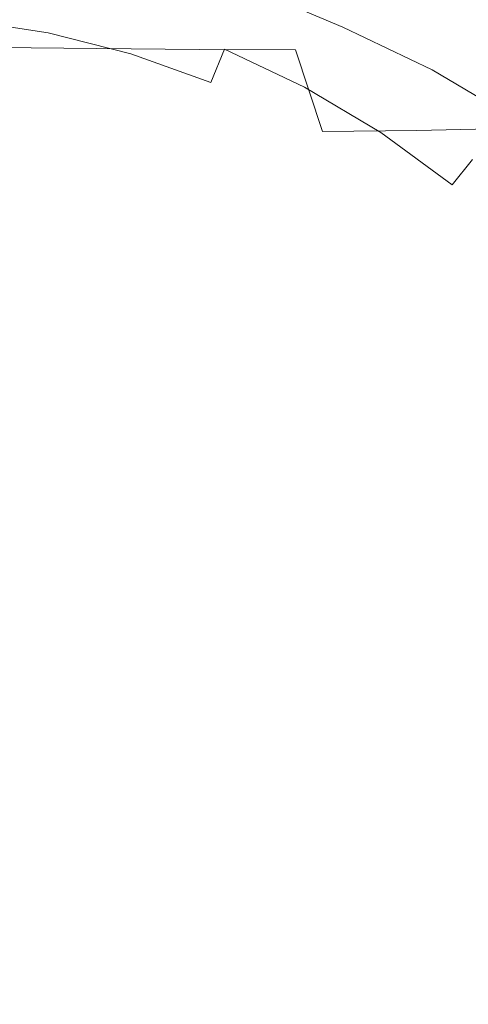
# Model space of a CAD drawing. Extents: x -26 to 26, y -207 to 25.
# Drawn here: x 3 to 11, y -2 to 16 of the extents above; entities that cross this region are included whole.
import ezdxf

# ---------------------------------------------------------------- set-up
doc = ezdxf.new("R2010")
doc.units = 0
doc.header["$LTSCALE"] = 500
doc.header["$MEASUREMENT"] = 0
doc.layers.add('FERRO_CHROM', color=7, linetype='Continuous')

msp = doc.modelspace()

# ---------------------------------------------------------------- linework, layer by layer
at = {"layer": 'FERRO_CHROM', "lineweight": 0}
for points, invisible_edges in [([(-4.877, 24.52), (4.877, -24.52), (-24.52, -4.877), (-4.877, 24.52)], 15), ([(24.52, 4.877), (-4.877, 24.52), (13.889, 20.787), (24.52, 4.877)], 15), ([(4.877, -24.52), (-4.877, 24.52), (24.52, 4.877), (4.877, -24.52)], 15), ([(-21.704, 8.99, 6), (8.99, 21.704, 6), (-8.99, 21.704, 6), (-21.704, 8.99, 6)], 15), ([(-8.99, -21.704, 6), (8.99, 21.704, 6), (-21.704, 8.99, 6), (-8.99, -21.704, 6)], 15), ([(8.99, 21.704, 6), (-8.99, -21.704, 6), (21.704, -8.99, 6), (8.99, 21.704, 6)], 15), ([(8.99, 21.704, 6), (21.704, 8.99, 6), (16.612, 16.612, 6), (8.99, 21.704, 6)], 15), ([(8.99, 21.704, 6), (21.704, -8.99, 6), (21.704, 8.99, 6), (8.99, 21.704, 6)], 15), ([(7.173, 17.317, 101.655), (8.897, 16.55, 101.625), (8.486, 15.658, 103.002), (6.783, 16.375, 103.05)], 11), ([(9.193, 17.149, 100.076), (10.867, 16.203, 100.047), (10.545, 15.669, 101.566), (8.897, 16.55, 101.625)], 15), ([(2.949, 16.538, 104.037), (2.289, 15.13, 104.967), (0.947, 15.935, 104.66), (1.447, 17.091, 103.838)], 15), ([(6.783, 16.375, 103.05), (6.246, 15.078, 104.259), (4.561, 15.826, 104.193), (5.071, 17.072, 103.002)], 15), ([(8.901, 16.645, 96.66), (10.495, 15.698, 96.66), (10.665, 15.952, 95.84), (9.045, 16.914, 95.84)], 15), ([(3.71, 16.583, 116.765), (1.878, 16.616, 116.709), (2.01, 15.288, 118.205), (3.977, 15.265, 118.239)], 15), ([(6.927, 16.724, 98.309), (6.747, 16.289, 99.119), (8.315, 15.55, 99.119), (8.538, 15.965, 98.309)], 15), ([(8.491, 16.59, 116.432), (9.208, 15.27, 117.888), (10.616, 15.317, 117.514), (9.739, 16.657, 116.03)], 15), ([(8.732, 16.33, 97.486), (10.296, 15.4, 97.486), (10.495, 15.698, 96.66), (8.901, 16.645, 96.66)], 15), ([(9.739, 16.657, 116.03), (10.616, 15.317, 117.514), (11.832, 15.374, 117.011), (10.801, 16.738, 115.497)], 15), ([(3.089, 15.554, 101.366), (3.218, 16.2, 100.658), (1.616, 16.445, 100.658), (1.552, 15.789, 101.366)], 15), ([(4.561, 15.826, 104.193), (3.839, 14.22, 105.181), (2.289, 15.13, 104.967), (2.949, 16.538, 104.037)], 15), ([(5.453, 16.555, 116.779), (3.71, 16.583, 116.765), (3.977, 15.265, 118.239), (5.861, 15.246, 118.23)], 15), ([(7.062, 16.551, 116.688), (5.453, 16.555, 116.779), (5.861, 15.246, 118.23), (7.618, 15.243, 118.129)], 15), ([(7.062, 16.551, 116.688), (7.618, 15.243, 118.129), (9.208, 15.27, 117.888), (8.491, 16.59, 116.432)], 15), ([(8.897, 16.55, 101.625), (10.545, 15.669, 101.566), (10.118, 14.876, 102.902), (8.486, 15.658, 103.002)], 11), ([(6.544, 15.799, 99.905), (4.962, 16.368, 99.905), (4.79, 15.8, 100.658), (6.317, 15.251, 100.658)], 15), ([(6.783, 16.375, 103.05), (8.486, 15.658, 103.002), (7.966, 14.416, 104.193), (6.246, 15.078, 104.259)], 15), ([(6.747, 16.289, 99.119), (6.544, 15.799, 99.905), (8.065, 15.082, 99.905), (8.315, 15.55, 99.119)], 15), ([(8.732, 16.33, 97.486), (8.538, 15.965, 98.309), (10.067, 15.057, 98.309), (10.296, 15.4, 97.486)], 15), ([(4.599, 15.17, 101.366), (4.79, 15.8, 100.658), (3.218, 16.2, 100.658), (3.089, 15.554, 101.366)], 15), ([(10.867, 16.203, 100.047), (12.43, 15.108, 100.017), (12.079, 14.647, 101.507), (10.545, 15.669, 101.566)], 15), ([(10.665, 15.952, 95.84), (12.182, 14.837, 95.84), (12.343, 15.034, 95.037), (10.806, 16.163, 95.037)], 15), ([(8.538, 15.965, 98.309), (8.315, 15.55, 99.119), (9.805, 14.665, 99.119), (10.067, 15.057, 98.309)], 15), ([(10.495, 15.698, 96.66), (11.988, 14.601, 96.66), (12.182, 14.837, 95.84), (10.665, 15.952, 95.84)], 15), ([(2.945, 14.841, 102.025), (3.089, 15.554, 101.366), (1.552, 15.789, 101.366), (1.479, 15.069, 102.024)], 13), ([(6.246, 15.078, 104.259), (5.541, 13.376, 105.264), (3.839, 14.22, 105.181), (4.561, 15.826, 104.193)], 15), ([(6.065, 14.643, 101.366), (6.317, 15.251, 100.658), (4.79, 15.8, 100.658), (4.599, 15.17, 101.366)], 15), ([(6.544, 15.799, 99.905), (6.317, 15.251, 100.658), (7.785, 14.559, 100.658), (8.065, 15.082, 99.905)], 13), ([(10.296, 15.4, 97.486), (11.761, 14.325, 97.486), (11.988, 14.601, 96.66), (10.495, 15.698, 96.66)], 15), ([(4.385, 14.471, 102.026), (4.599, 15.17, 101.366), (3.089, 15.554, 101.366), (2.945, 14.841, 102.025)], 13), ([(8.486, 15.658, 103.002), (10.118, 14.876, 102.902), (9.609, 13.779, 104.037), (7.966, 14.416, 104.193)], 15), ([(8.315, 15.55, 99.119), (8.065, 15.082, 99.905), (9.51, 14.224, 99.905), (9.805, 14.665, 99.119)], 15), ([(10.545, 15.669, 101.566), (12.079, 14.647, 101.507), (11.614, 13.987, 102.79), (10.118, 14.876, 102.902)], 11), ([(10.296, 15.4, 97.486), (10.067, 15.057, 98.309), (11.498, 14.005, 98.309), (11.761, 14.325, 97.486)], 15), ([(11.388, 13.797, 118.984), (12.734, 13.835, 118.503), (11.832, 15.374, 117.011), (10.616, 15.317, 117.514)], 15), ([(4.216, 13.762, 119.704), (3.977, 15.265, 118.239), (2.01, 15.288, 118.205), (2.128, 13.778, 119.688)], 13), ([(6.224, 13.749, 119.677), (5.861, 15.246, 118.23), (3.977, 15.265, 118.239), (4.216, 13.762, 119.704)], 13), ([(5.785, 13.966, 102.026), (6.065, 14.643, 101.366), (4.599, 15.17, 101.366), (4.385, 14.471, 102.026)], 13), ([(8.112, 13.747, 119.568), (7.618, 15.243, 118.129), (5.861, 15.246, 118.23), (6.224, 13.749, 119.677)], 13), ([(6.065, 14.643, 101.366), (7.475, 13.978, 101.366), (7.785, 14.559, 100.658), (6.317, 15.251, 100.658)], 7), ([(8.112, 13.747, 119.568), (9.84, 13.766, 119.338), (9.208, 15.27, 117.888), (7.618, 15.243, 118.129)], 7), ([(9.84, 13.766, 119.338), (11.388, 13.797, 118.984), (10.616, 15.317, 117.514), (9.208, 15.27, 117.888)], 15), ([(2.862, 12.218, 105.951), (1.3, 13.451, 105.683), (2.289, 15.13, 104.967), (3.839, 14.22, 105.181)], 15), ([(2.782, 14.058, 102.626), (2.945, 14.841, 102.025), (1.479, 15.069, 102.024), (1.397, 14.284, 102.623)], 15), ([(6.246, 15.078, 104.259), (7.966, 14.416, 104.193), (7.341, 12.769, 105.181), (5.541, 13.376, 105.264)], 15), ([(8.065, 15.082, 99.905), (7.785, 14.559, 100.658), (9.18, 13.73, 100.658), (9.51, 14.224, 99.905)], 13), ([(10.067, 15.057, 98.309), (9.805, 14.665, 99.119), (11.199, 13.641, 99.119), (11.498, 14.005, 98.309)], 15), ([(4.145, 13.697, 102.63), (4.385, 14.471, 102.026), (2.945, 14.841, 102.025), (2.782, 14.058, 102.626)], 15), ([(10.118, 14.876, 102.902), (11.614, 13.987, 102.79), (11.062, 13.108, 103.838), (9.609, 13.779, 104.037)], 15), ([(5.785, 13.966, 102.026), (7.132, 13.333, 102.026), (7.475, 13.978, 101.366), (6.065, 14.643, 101.366)], 15), ([(9.805, 14.665, 99.119), (9.51, 14.224, 99.905), (10.862, 13.23, 99.905), (11.199, 13.641, 99.119)], 15), ([(5.473, 13.212, 102.631), (5.785, 13.966, 102.026), (4.385, 14.471, 102.026), (4.145, 13.697, 102.63)], 15), ([(7.475, 13.978, 101.366), (8.814, 13.183, 101.366), (9.18, 13.73, 100.658), (7.785, 14.559, 100.658)], 15), ([(2.598, 13.201, 103.164), (2.782, 14.058, 102.626), (1.397, 14.284, 102.623), (1.303, 13.434, 103.156)], 15), ([(7.966, 14.416, 104.193), (9.609, 13.779, 104.037), (9.08, 12.317, 104.967), (7.341, 12.769, 105.181)], 15), ([(4.647, 11.219, 106.048), (2.862, 12.218, 105.951), (3.839, 14.22, 105.181), (5.541, 13.376, 105.264)], 15), ([(9.51, 14.224, 99.905), (9.18, 13.73, 100.658), (10.485, 12.771, 100.658), (10.862, 13.23, 99.905)], 9), ([(3.874, 12.84, 103.173), (4.145, 13.697, 102.63), (2.782, 14.058, 102.626), (2.598, 13.201, 103.164)], 15), ([(5.473, 13.212, 102.631), (6.754, 12.616, 102.63), (7.132, 13.333, 102.026), (5.785, 13.966, 102.026)], 15), ([(7.132, 13.333, 102.026), (8.412, 12.577, 102.025), (8.814, 13.183, 101.366), (7.475, 13.978, 101.366)], 15), ([(4.427, 12.097, 121.143), (4.216, 13.762, 119.704), (2.128, 13.778, 119.688), (2.233, 12.106, 121.142)], 15), ([(6.543, 12.089, 121.103), (6.224, 13.749, 119.677), (4.216, 13.762, 119.704), (4.427, 12.097, 121.143)], 15), ([(8.544, 12.088, 120.987), (8.112, 13.747, 119.568), (6.224, 13.749, 119.677), (6.543, 12.089, 121.103)], 15), ([(8.544, 12.088, 120.987), (10.389, 12.099, 120.765), (9.84, 13.766, 119.338), (8.112, 13.747, 119.568)], 11), ([(8.814, 13.183, 101.366), (10.067, 12.262, 101.366), (10.485, 12.771, 100.658), (9.18, 13.73, 100.658)], 15), ([(9.609, 13.779, 104.037), (11.062, 13.108, 103.838), (10.598, 11.937, 104.66), (9.08, 12.317, 104.967)], 15), ([(10.389, 12.099, 120.765), (12.054, 12.119, 120.425), (11.388, 13.797, 118.984), (9.84, 13.766, 119.338)], 11), ([(5.125, 12.372, 103.177), (5.473, 13.212, 102.631), (4.145, 13.697, 102.63), (3.874, 12.84, 103.173)], 15), ([(1.595, 9.847, 106.533), (0, 11.643, 106.2), (1.3, 13.451, 105.683), (2.862, 12.218, 105.951)], 15), ([(2.598, 13.201, 103.164), (1.303, 13.434, 103.156), (1.196, 12.52, 103.615), (2.388, 12.266, 103.632)], 15), ([(4.647, 11.219, 106.048), (5.541, 13.376, 105.264), (7.341, 12.769, 105.181), (6.616, 10.664, 105.951)], 15), ([(3.874, 12.84, 103.173), (2.598, 13.201, 103.164), (2.388, 12.266, 103.632), (3.57, 11.893, 103.649)], 15), ([(5.125, 12.372, 103.177), (6.339, 11.819, 103.173), (6.754, 12.616, 102.63), (5.473, 13.212, 102.631)], 15), ([(6.754, 12.616, 102.63), (7.973, 11.908, 102.626), (8.412, 12.577, 102.025), (7.132, 13.333, 102.026)], 15), ([(8.412, 12.577, 102.025), (9.609, 11.701, 102.024), (10.067, 12.262, 101.366), (8.814, 13.183, 101.366)], 15), ([(10.862, 13.23, 99.905), (10.485, 12.771, 100.658), (11.687, 11.687, 100.658), (12.107, 12.107, 99.905)], 15), ([(11.062, 13.108, 103.838), (12.252, 12.252, 103.728), (11.62, 11.62, 104.361), (10.598, 11.937, 104.66)], 15), ([(5.125, 12.372, 103.177), (3.874, 12.84, 103.173), (3.57, 11.893, 103.649), (4.737, 11.437, 103.658)], 15), ([(6.616, 10.664, 105.951), (7.341, 12.769, 105.181), (9.08, 12.317, 104.967), (8.592, 10.431, 105.683)], 15), ([(10.067, 12.262, 101.366), (11.221, 11.221, 101.366), (11.687, 11.687, 100.658), (10.485, 12.771, 100.658)], 15), ([(6.339, 11.819, 103.173), (7.498, 11.171, 103.164), (7.973, 11.908, 102.626), (6.754, 12.616, 102.63)], 15), ([(7.973, 11.908, 102.626), (9.112, 11.088, 102.623), (9.609, 11.701, 102.024), (8.412, 12.577, 102.025)], 15), ([(5.125, 12.372, 103.177), (4.737, 11.437, 103.658), (5.885, 10.934, 103.649), (6.339, 11.819, 103.173)], 15), ([(8.592, 10.431, 105.683), (9.08, 12.317, 104.967), (10.598, 11.937, 104.66), (10.398, 10.399, 105.263)], 15), ([(3.526, 8.514, 106.654), (1.595, 9.847, 106.533), (2.862, 12.218, 105.951), (4.647, 11.219, 106.048)], 15), ([(3.57, 11.893, 103.649), (2.388, 12.266, 103.632), (2.13, 11.261, 104.031), (3.213, 10.853, 104.06)], 15), ([(4.607, 10.291, 122.541), (4.427, 12.097, 121.143), (2.233, 12.106, 121.142), (2.323, 10.297, 122.549)], 15), ([(6.816, 10.287, 122.49), (6.543, 12.089, 121.103), (4.427, 12.097, 121.143), (4.607, 10.291, 122.541)], 15), ([(8.911, 10.286, 122.369), (8.544, 12.088, 120.987), (6.543, 12.089, 121.103), (6.816, 10.287, 122.49)], 15), ([(8.911, 10.286, 122.369), (10.854, 10.293, 122.15), (10.389, 12.099, 120.765), (8.544, 12.088, 120.987)], 15), ([(9.609, 11.701, 102.024), (10.711, 10.711, 102.023), (11.221, 11.221, 101.366), (10.067, 12.262, 101.366)], 15), ([(10.854, 10.293, 122.15), (12.615, 10.305, 121.82), (12.054, 12.119, 120.425), (10.389, 12.099, 120.765)], 15), ([(7.498, 11.171, 103.164), (8.578, 10.421, 103.156), (9.112, 11.088, 102.623), (7.973, 11.908, 102.626)], 15), ([(10.398, 10.399, 105.263), (10.598, 11.937, 104.66), (11.62, 11.62, 104.361), (11.937, 10.598, 104.66)], 15), ([(4.737, 11.437, 103.658), (3.57, 11.893, 103.649), (3.213, 10.853, 104.06), (4.306, 10.395, 104.073)], 15), ([(6.339, 11.819, 103.173), (5.885, 10.934, 103.649), (6.985, 10.362, 103.632), (7.498, 11.171, 103.164)], 15), ([(9.112, 11.088, 102.623), (10.156, 10.156, 102.621), (10.711, 10.711, 102.023), (9.609, 11.701, 102.024)], 15), ([(4.737, 11.437, 103.658), (4.306, 10.395, 104.073), (5.402, 9.946, 104.06), (5.885, 10.934, 103.649)], 15), ([(3.213, 10.853, 104.06), (2.13, 11.261, 104.031), (1.802, 10.191, 104.362), (2.789, 9.714, 104.406)], 15), ([(3.526, 8.514, 106.654), (4.647, 11.219, 106.048), (6.616, 10.664, 105.951), (5.835, 8.091, 106.533)], 15), ([(11.701, 9.609, 102.024), (12.262, 10.067, 101.366), (11.221, 11.221, 101.366), (10.711, 10.711, 102.023)], 15), ([(7.498, 11.171, 103.164), (6.985, 10.362, 103.632), (8.007, 9.699, 103.615), (8.578, 10.421, 103.156)], 15), ([(8.578, 10.421, 103.156), (9.56, 9.56, 103.152), (10.156, 10.156, 102.621), (9.112, 11.088, 102.623)], 15), ([(4.306, 10.395, 104.073), (3.213, 10.853, 104.06), (2.789, 9.714, 104.406), (3.826, 9.237, 104.425)], 15), ([(5.885, 10.934, 103.649), (5.402, 9.946, 104.06), (6.456, 9.469, 104.031), (6.985, 10.362, 103.632)], 15), ([(5.835, 8.091, 106.533), (6.616, 10.664, 105.951), (8.592, 10.431, 105.683), (8.233, 8.233, 106.2)], 15), ([(11.088, 9.113, 102.623), (11.701, 9.609, 102.024), (10.711, 10.711, 102.023), (10.156, 10.156, 102.621)], 15), ([(10.431, 8.592, 105.683), (10.398, 10.399, 105.263), (11.937, 10.598, 104.66), (12.317, 9.08, 104.967)], 15), ([(4.757, 8.369, 123.878), (4.607, 10.291, 122.541), (2.323, 10.297, 122.549), (2.397, 8.371, 123.894)], 15), ([(4.306, 10.395, 104.073), (3.826, 9.237, 104.425), (4.897, 8.841, 104.406), (5.402, 9.946, 104.06)], 15), ([(7.042, 8.367, 123.82), (6.816, 10.287, 122.49), (4.607, 10.291, 122.541), (4.757, 8.369, 123.878)], 15), ([(6.985, 10.362, 103.632), (6.456, 9.469, 104.031), (7.426, 8.927, 103.999), (8.007, 9.699, 103.615)], 15), ([(9.214, 8.367, 123.695), (8.911, 10.286, 122.369), (6.816, 10.287, 122.49), (7.042, 8.367, 123.82)], 15), ([(8.578, 10.421, 103.156), (8.007, 9.699, 103.615), (8.921, 8.921, 103.607), (9.56, 9.56, 103.152)], 15), ([(8.233, 8.233, 106.2), (8.592, 10.431, 105.683), (10.398, 10.399, 105.263), (10.431, 8.592, 105.683)], 15), ([(9.214, 8.367, 123.695), (11.236, 8.371, 123.479), (10.854, 10.293, 122.15), (8.911, 10.286, 122.369)], 15), ([(2.789, 9.714, 104.406), (1.802, 10.191, 104.362), (1.36, 9.066, 104.628), (2.278, 8.473, 104.689)], 15), ([(10.421, 8.578, 103.156), (11.088, 9.113, 102.623), (10.156, 10.156, 102.621), (9.56, 9.56, 103.152)], 15), ([(5.402, 9.946, 104.06), (4.897, 8.841, 104.406), (5.932, 8.48, 104.362), (6.456, 9.469, 104.031)], 15), ([(2.14, 5.168, 107.124), (0, 7.133, 106.954), (1.595, 9.847, 106.533), (3.526, 8.514, 106.654)], 15), ([(3.826, 9.237, 104.425), (2.789, 9.714, 104.406), (2.278, 8.473, 104.689), (3.294, 7.951, 104.713)], 15), ([(8.007, 9.699, 103.615), (7.426, 8.927, 103.999), (8.264, 8.264, 103.982), (8.921, 8.921, 103.607)], 15), ([(6.456, 9.469, 104.031), (5.932, 8.48, 104.362), (6.86, 8.111, 104.305), (7.426, 8.927, 103.999)], 15), ([(10.421, 8.578, 103.156), (9.56, 9.56, 103.152), (8.921, 8.921, 103.607), (9.699, 8.007, 103.615)], 15), ([(3.826, 9.237, 104.425), (3.294, 7.951, 104.713), (4.38, 7.602, 104.689), (4.897, 8.841, 104.406)], 15), ([(11.171, 7.498, 103.164), (11.908, 7.973, 102.626), (11.088, 9.113, 102.623), (10.421, 8.578, 103.156)], 15), ([(10.664, 6.616, 105.951), (10.431, 8.592, 105.683), (12.317, 9.08, 104.967), (12.769, 7.341, 105.181)], 15), ([(4.897, 8.841, 104.406), (4.38, 7.602, 104.689), (5.449, 7.372, 104.628), (5.932, 8.48, 104.362)], 15), ([(7.426, 8.927, 103.999), (6.86, 8.111, 104.305), (7.611, 7.611, 104.273), (8.264, 8.264, 103.982)], 15), ([(9.699, 8.007, 103.615), (8.921, 8.921, 103.607), (8.264, 8.264, 103.982), (8.927, 7.426, 103.999)], 15), ([(2.14, 5.168, 107.124), (3.526, 8.514, 106.654), (5.835, 8.091, 106.533), (5.044, 5.044, 106.954)], 15), ([(5.932, 8.48, 104.362), (5.449, 7.372, 104.628), (6.411, 7.208, 104.54), (6.86, 8.111, 104.305)], 15), ([(8.091, 5.835, 106.533), (8.233, 8.233, 106.2), (10.431, 8.592, 105.683), (10.664, 6.616, 105.951)], 15), ([(11.171, 7.498, 103.164), (10.421, 8.578, 103.156), (9.699, 8.007, 103.615), (10.362, 6.985, 103.632)], 15), ([(2.704, 6.527, 104.937), (3.294, 7.951, 104.713), (2.278, 8.473, 104.689), (1.665, 7.125, 104.91)], 15), ([(4.757, 8.369, 123.878), (2.397, 8.371, 123.894), (2.456, 6.352, 125.16), (4.876, 6.351, 125.14)], 15), ([(7.042, 8.367, 123.82), (4.757, 8.369, 123.878), (4.876, 6.351, 125.14), (7.219, 6.351, 125.077)], 15), ([(9.214, 8.367, 123.695), (7.042, 8.367, 123.82), (7.219, 6.351, 125.077), (9.451, 6.352, 124.948)], 15), ([(9.214, 8.367, 123.695), (9.451, 6.352, 124.948), (11.532, 6.355, 124.732), (11.236, 8.371, 123.479)], 15), ([(5.044, 5.044, 106.954), (5.835, 8.091, 106.533), (8.233, 8.233, 106.2), (8.091, 5.835, 106.533)], 15), ([(8.927, 7.426, 103.999), (8.264, 8.264, 103.982), (7.611, 7.611, 104.273), (8.11, 6.86, 104.305)], 15), ([(2.704, 6.527, 104.937), (3.861, 6.216, 104.91), (4.38, 7.602, 104.689), (3.294, 7.951, 104.713)], 15), ([(6.86, 8.111, 104.305), (6.411, 7.208, 104.54), (7.086, 7.086, 104.454), (7.611, 7.611, 104.273)], 15), ([(10.362, 6.985, 103.632), (9.699, 8.007, 103.615), (8.927, 7.426, 103.999), (9.469, 6.456, 104.031)], 15), ([(3.861, 6.216, 104.91), (5.048, 6.121, 104.833), (5.449, 7.372, 104.628), (4.38, 7.602, 104.689)], 15), ([(8.11, 6.86, 104.305), (7.611, 7.611, 104.273), (7.086, 7.086, 104.454), (7.207, 6.411, 104.54)], 15), ([(9.469, 6.456, 104.031), (8.927, 7.426, 103.999), (8.11, 6.86, 104.305), (8.48, 5.932, 104.362)], 15), ([(11.819, 6.339, 103.173), (11.171, 7.498, 103.164), (10.362, 6.985, 103.632), (10.934, 5.886, 103.649)], 15), ([(5.048, 6.121, 104.833), (6.175, 6.175, 104.713), (6.411, 7.208, 104.54), (5.449, 7.372, 104.628)], 15), ([(11.219, 4.647, 106.048), (10.664, 6.616, 105.951), (12.769, 7.341, 105.181), (13.376, 5.541, 105.264)], 15), ([(2.023, 4.884, 105.111), (2.704, 6.527, 104.937), (1.665, 7.125, 104.91), (0.916, 5.661, 105.076)], 15), ([(6.175, 6.175, 104.713), (7.207, 6.411, 104.54), (7.086, 7.086, 104.454), (6.411, 7.208, 104.54)], 15), ([(8.48, 5.932, 104.362), (8.11, 6.86, 104.305), (7.207, 6.411, 104.54), (7.372, 5.449, 104.628)], 15), ([(10.934, 5.886, 103.649), (10.362, 6.985, 103.632), (9.469, 6.456, 104.031), (9.946, 5.402, 104.06)], 15), ([(2.023, 4.884, 105.111), (3.355, 4.651, 105.076), (3.861, 6.216, 104.91), (2.704, 6.527, 104.937)], 15), ([(8.513, 3.526, 106.654), (8.091, 5.835, 106.533), (10.664, 6.616, 105.951), (11.219, 4.647, 106.048)], 15), ([(4.876, 6.351, 125.14), (2.456, 6.352, 125.16), (2.499, 4.261, 126.33), (4.961, 4.262, 126.308)], 15), ([(7.219, 6.351, 125.077), (4.876, 6.351, 125.14), (4.961, 4.262, 126.308), (7.348, 4.263, 126.241)], 15), ([(6.121, 5.048, 104.833), (7.372, 5.449, 104.628), (7.207, 6.411, 104.54), (6.175, 6.175, 104.713)], 15), ([(9.451, 6.352, 124.948), (7.219, 6.351, 125.077), (7.348, 4.263, 126.241), (9.621, 4.266, 126.11)], 15), ([(9.946, 5.402, 104.06), (9.469, 6.456, 104.031), (8.48, 5.932, 104.362), (8.841, 4.897, 104.406)], 15), ([(9.451, 6.352, 124.948), (9.621, 4.266, 126.11), (11.744, 4.268, 125.894), (11.532, 6.355, 124.732)], 15), ([(3.355, 4.651, 105.076), (4.769, 4.769, 104.981), (5.048, 6.121, 104.833), (3.861, 6.216, 104.91)], 15), ([(4.769, 4.769, 104.981), (6.121, 5.048, 104.833), (6.175, 6.175, 104.713), (5.048, 6.121, 104.833)], 15), ([(5.168, 2.141, 107.124), (5.044, 5.044, 106.954), (8.091, 5.835, 106.533), (8.513, 3.526, 106.654)], 15), ([(8.841, 4.897, 104.406), (8.48, 5.932, 104.362), (7.372, 5.449, 104.628), (7.602, 4.381, 104.689)], 15), ([(11.436, 4.737, 103.658), (10.934, 5.886, 103.649), (9.946, 5.402, 104.06), (10.395, 4.306, 104.073)], 15), ([(6.216, 3.861, 104.91), (7.602, 4.381, 104.689), (7.372, 5.449, 104.628), (6.121, 5.048, 104.833)], 15), ([(10.395, 4.306, 104.073), (9.946, 5.402, 104.06), (8.841, 4.897, 104.406), (9.237, 3.826, 104.425)], 15), ([(0, 0, 107.542), (2.14, 5.168, 107.124), (5.044, 5.044, 106.954), (5.168, 2.141, 107.124)], 15), ([(1.219, 2.943, 105.245), (2.877, 2.877, 105.197), (3.355, 4.651, 105.076), (2.023, 4.884, 105.111)], 15), ([(4.651, 3.355, 105.076), (6.216, 3.861, 104.91), (6.121, 5.048, 104.833), (4.769, 4.769, 104.981)], 15), ([(4.877, -24.52), (24.52, 4.877), (20.787, -13.889), (4.877, -24.52)], 15), ([(9.237, 3.826, 104.425), (8.841, 4.897, 104.406), (7.602, 4.381, 104.689), (7.951, 3.294, 104.713)], 15), ([(2.877, 2.877, 105.197), (4.651, 3.355, 105.076), (4.769, 4.769, 104.981), (3.355, 4.651, 105.076)], 15), ([(11.436, 4.737, 103.658), (10.395, 4.306, 104.073), (10.853, 3.213, 104.06), (11.893, 3.57, 103.649)], 15), ([(8.513, 3.526, 106.654), (11.219, 4.647, 106.048), (12.218, 2.862, 105.951), (9.847, 1.595, 106.533)], 15), ([(6.527, 2.704, 104.937), (7.951, 3.294, 104.713), (7.602, 4.381, 104.689), (6.216, 3.861, 104.91)], 15), ([(4.961, 4.262, 126.308), (2.499, 4.261, 126.33), (2.526, 2.121, 127.39), (5.014, 2.123, 127.365)], 15), ([(7.348, 4.263, 126.241), (4.961, 4.262, 126.308), (5.014, 2.123, 127.365), (7.426, 2.126, 127.296)], 15), ([(9.621, 4.266, 126.11), (7.348, 4.263, 126.241), (7.426, 2.126, 127.296), (9.724, 2.129, 127.164)], 15), ([(10.395, 4.306, 104.073), (9.237, 3.826, 104.425), (9.714, 2.789, 104.406), (10.853, 3.213, 104.06)], 15), ([(9.621, 4.266, 126.11), (9.724, 2.129, 127.164), (11.872, 2.133, 126.947), (11.744, 4.268, 125.894)], 15), ([(4.884, 2.023, 105.111), (6.527, 2.704, 104.937), (6.216, 3.861, 104.91), (4.651, 3.355, 105.076)], 15), ([(9.237, 3.826, 104.425), (7.951, 3.294, 104.713), (8.473, 2.278, 104.689), (9.714, 2.789, 104.406)], 15), ([(5.168, 2.141, 107.124), (8.513, 3.526, 106.654), (9.847, 1.595, 106.533), (7.133, 0, 106.954)], 15), ([(2.943, 1.219, 105.245), (4.884, 2.023, 105.111), (4.651, 3.355, 105.076), (2.877, 2.877, 105.197)], 15), ([(6.527, 2.704, 104.937), (7.125, 1.665, 104.91), (8.473, 2.278, 104.689), (7.951, 3.294, 104.713)], 15), ([(10.853, 3.213, 104.06), (9.714, 2.789, 104.406), (10.191, 1.802, 104.362), (11.261, 2.13, 104.031)], 15), ([(0, 0, 105.365), (2.943, 1.219, 105.245), (2.877, 2.877, 105.197), (1.219, 2.943, 105.245)], 15), ([(9.714, 2.789, 104.406), (8.473, 2.278, 104.689), (9.066, 1.36, 104.628), (10.191, 1.802, 104.362)], 15), ([(9.847, 1.595, 106.533), (12.218, 2.862, 105.951), (13.451, 1.3, 105.683), (11.643, 0, 106.2)], 15), ([(4.884, 2.023, 105.111), (5.661, 0.916, 105.076), (7.125, 1.665, 104.91), (6.527, 2.704, 104.937)], 15), ([(7.125, 1.665, 104.91), (7.898, 0.759, 104.833), (9.066, 1.36, 104.628), (8.473, 2.278, 104.689)], 15), ([(0, 0, 107.542), (5.168, 2.141, 107.124), (7.133, 0, 106.954), (5.168, -2.141, 107.124)], 15), ([(5.014, 2.123, 127.365), (2.526, 2.121, 127.39), (2.535, -0.045, 128.321), (5.031, -0.042, 128.295)], 15), ([(2.943, 1.219, 105.245), (4.069, 0, 105.197), (5.661, 0.916, 105.076), (4.884, 2.023, 105.111)], 15), ([(7.426, 2.126, 127.296), (5.014, 2.123, 127.365), (5.031, -0.042, 128.295), (7.452, -0.038, 128.224)], 15), ([(9.724, 2.129, 127.164), (7.426, 2.126, 127.296), (7.452, -0.038, 128.224), (9.759, -0.033, 128.09)], 15), ([(9.724, 2.129, 127.164), (9.759, -0.033, 128.09), (11.915, -0.027, 127.874), (11.872, 2.133, 126.947)], 15), ([(11.261, 2.13, 104.031), (10.191, 1.802, 104.362), (10.586, 0.884, 104.305), (11.563, 1.061, 103.999)], 15), ([(5.661, 0.916, 105.076), (6.744, 0, 104.981), (7.898, 0.759, 104.833), (7.125, 1.665, 104.91)], 15), ([(10.191, 1.802, 104.362), (9.066, 1.36, 104.628), (9.629, 0.564, 104.54), (10.586, 0.884, 104.305)], 15), ([(7.133, 0, 106.954), (9.847, 1.595, 106.533), (11.643, 0, 106.2), (9.847, -1.595, 106.533)], 15), ([(7.898, 0.759, 104.833), (8.733, 0, 104.713), (9.629, 0.564, 104.54), (9.066, 1.36, 104.628)], 15), ([(0, 0, 105.365), (2.943, -1.219, 105.245), (4.069, 0, 105.197), (2.943, 1.219, 105.245)], 15), ([(4.069, 0, 105.197), (5.661, -0.916, 105.076), (6.744, 0, 104.981), (5.661, 0.916, 105.076)], 15), ([(11.563, 1.061, 103.999), (10.586, 0.884, 104.305), (10.763, 0, 104.273), (11.687, 0, 103.982)], 15), ([(6.744, 0, 104.981), (7.898, -0.759, 104.833), (8.733, 0, 104.713), (7.898, 0.759, 104.833)], 15), ([(10.586, 0.884, 104.305), (9.629, 0.564, 104.54), (10.02, 0, 104.454), (10.763, 0, 104.273)], 15), ([(8.733, 0, 104.713), (9.629, -0.564, 104.54), (10.02, 0, 104.454), (9.629, 0.564, 104.54)], 15), ([(0, 0, 105.365), (1.219, -2.943, 105.245), (2.877, -2.877, 105.197), (2.943, -1.219, 105.245)], 15), ([(0, 0, 107.542), (5.168, -2.141, 107.124), (5.044, -5.044, 106.954), (2.14, -5.168, 107.124)], 15), ([(2.943, -1.219, 105.245), (4.884, -2.023, 105.111), (5.661, -0.916, 105.076), (4.069, 0, 105.197)], 15), ([(5.168, -2.141, 107.124), (7.133, 0, 106.954), (9.847, -1.595, 106.533), (8.513, -3.526, 106.654)], 15), ([(5.661, -0.916, 105.076), (7.125, -1.665, 104.91), (7.898, -0.759, 104.833), (6.744, 0, 104.981)], 15), ([(7.898, -0.759, 104.833), (9.066, -1.36, 104.628), (9.629, -0.564, 104.54), (8.733, 0, 104.713)], 15), ([(10.586, -0.884, 104.305), (10.763, 0, 104.273), (10.02, 0, 104.454), (9.629, -0.564, 104.54)], 15), ([(9.847, -1.595, 106.533), (11.643, 0, 106.2), (13.451, -1.3, 105.683), (12.218, -2.862, 105.951)], 15), ([(11.563, -1.061, 103.999), (11.687, 0, 103.982), (10.763, 0, 104.273), (10.586, -0.884, 104.305)], 15), ([(5.014, -2.211, 129.08), (5.031, -0.042, 128.295), (2.535, -0.045, 128.321), (2.526, -2.215, 129.109)], 15), ([(7.426, -2.205, 129.008), (7.452, -0.038, 128.224), (5.031, -0.042, 128.295), (5.014, -2.211, 129.08)], 15), ([(9.724, -2.198, 128.873), (9.759, -0.033, 128.09), (7.452, -0.038, 128.224), (7.426, -2.205, 129.008)], 15), ([(9.724, -2.198, 128.873), (11.872, -2.19, 128.657), (11.915, -0.027, 127.874), (9.759, -0.033, 128.09)], 15), ([(10.191, -1.802, 104.362), (10.586, -0.884, 104.305), (9.629, -0.564, 104.54), (9.066, -1.36, 104.628)], 15), ([(7.125, -1.665, 104.91), (8.473, -2.278, 104.689), (9.066, -1.36, 104.628), (7.898, -0.759, 104.833)], 15), ([(11.261, -2.13, 104.031), (11.563, -1.061, 103.999), (10.586, -0.884, 104.305), (10.191, -1.802, 104.362)], 15), ([(4.884, -2.023, 105.111), (6.527, -2.704, 104.937), (7.125, -1.665, 104.91), (5.661, -0.916, 105.076)], 15), ([(2.943, -1.219, 105.245), (2.877, -2.877, 105.197), (4.651, -3.355, 105.076), (4.884, -2.023, 105.111)], 15), ([(9.714, -2.789, 104.406), (10.191, -1.802, 104.362), (9.066, -1.36, 104.628), (8.473, -2.278, 104.689)], 15), ([(8.513, -3.526, 106.654), (9.847, -1.595, 106.533), (12.218, -2.862, 105.951), (11.219, -4.647, 106.048)], 15), ([(6.527, -2.704, 104.937), (7.951, -3.294, 104.713), (8.473, -2.278, 104.689), (7.125, -1.665, 104.91)], 15), ([(10.853, -3.213, 104.06), (11.261, -2.13, 104.031), (10.191, -1.802, 104.362), (9.714, -2.789, 104.406)], 15), ([(4.884, -2.023, 105.111), (4.651, -3.355, 105.076), (6.216, -3.861, 104.91), (6.527, -2.704, 104.937)], 15), ([(5.168, -2.141, 107.124), (8.513, -3.526, 106.654), (8.091, -5.835, 106.533), (5.044, -5.044, 106.954)], 15), ([(4.967, -4.389, 129.739), (5.014, -2.211, 129.08), (2.526, -2.215, 129.109), (2.502, -4.395, 129.77)], 15), ([(7.357, -4.381, 129.665), (7.426, -2.205, 129.008), (5.014, -2.211, 129.08), (4.967, -4.389, 129.739)], 15), ([(9.634, -4.372, 129.53), (9.724, -2.198, 128.873), (7.426, -2.205, 129.008), (7.357, -4.381, 129.665)], 15), ([(9.634, -4.372, 129.53), (11.76, -4.361, 129.316), (11.872, -2.19, 128.657), (9.724, -2.198, 128.873)], 15)]:
    msp.add_3dface(points, dxfattribs=dict(at, invisible_edges=invisible_edges))

doc.saveas('drawing.dxf')
